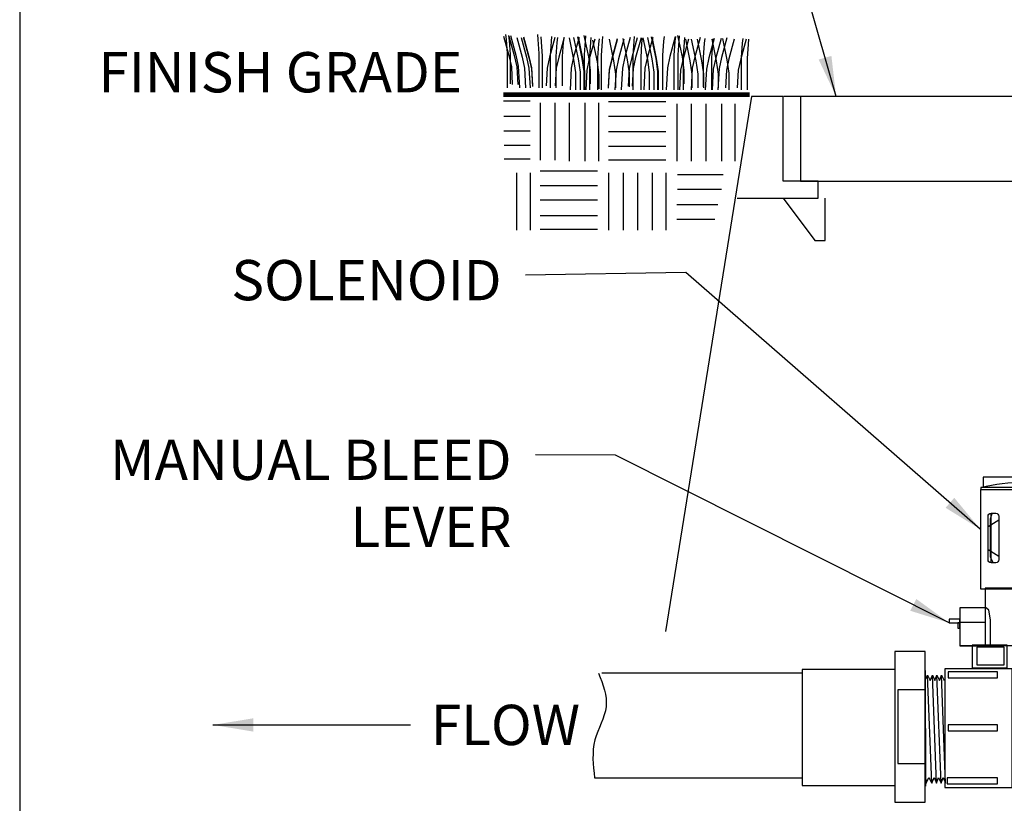
# Model space of a CAD drawing. Units: inches. Extents: x 534 to 650, y 214 to 328.
# Drawn here: x 534 to 583, y 254 to 293 of the extents above; entities that cross this region are included whole.
import ezdxf

# ---------------------------------------------------------------- set-up
doc = ezdxf.new("R2010")
doc.units = ezdxf.units.IN
doc.header["$LTSCALE"] = 192
doc.header["$MEASUREMENT"] = 0
for name, color, linetype in [('D-013M', 8, 'Continuous'), ('D-TEXT-025M', 1, 'Continuous'), ('L-ANNO-LEDR-025M', 1, 'Continuous')]:
    doc.layers.add(name, color=color, linetype=linetype)
doc.layers.add('L-DETL-BRDR-NPLT', color=111, linetype='Continuous', plot=False)
doc.styles.add('DETAIL TEXT', font='stylu.ttf')
doc.dimstyles.new('LandFX-QLEADER-TEXT-SDIM16', dxfattribs={"dimscale": 16, "dimtxt": 0.125, "dimasz": 0.18, "dimexe": 0.18, "dimexo": 0.0625, "dimgap": 0.0625, "dimtad": 0, "dimtih": 1, "dimtoh": 1, "dimdec": 4, "dimzin": 0, "dimdsep": 46, "dimtxsty": 'DETAIL TEXT', "dimcen": 0.09, "dimadec": 0, "dimazin": 0, "dimtfac": 1, "dimtdec": 4, "dimtofl": 0, "dimtmove": 0, "dimatfit": 3, "dimfxl": 1, "dimtolj": 1, "dimtzin": 0, "dimarcsym": 0})

# ---------------------------------------------------------------- blocks, each defined once
blk = doc.blocks.new('A$C63A50152')
for p, q in [((2.2, 5.937), (2.2, 5.452)), ((2.383, 5.937), (2.383, 5.452)), ((2.882, 5.937), (2.882, 5.452)), ((3.104, 5.937), (3.104, 5.452)), ((3.643, 5.937), (3.643, 5.452)), ((3.825, 5.937), (3.825, 5.452)), ((3.999, 5.794), (2.022, 5.794)), ((4.677, 5.321), (4.464, 5.189)), ((4.539, 5.443), (4.504, 5.341)), ((4.504, 5.341), (4.504, 4.593)), ((4.526, 4.473), (4.526, 5.456)), ((5.661, 5.321), (5.875, 5.189)), ((5.799, 5.443), (5.835, 5.341)), ((5.813, 4.473), (5.813, 5.456)), ((5.835, 5.341), (5.835, 4.593)), ((4.677, 4.601), (4.464, 4.731)), ((5.661, 4.601), (5.875, 4.731)), ((4.504, 4.593), (4.562, 4.473)), ((5.835, 4.593), (5.777, 4.473)), ((1.528, 3.771), (1.528, 3.951)), ((1.528, 3.951), (1.889, 3.951)), ((2.917, 4.031), (2.513, 4.031)), ((2.917, 3.971), (2.573, 3.971)), ((3.495, 4.031), (3.113, 4.031)), ((3.434, 3.971), (3.113, 3.971)), ((4.404, 3.935), (4.132, 3.935)), ((4.413, 3.928), (4.413, 3.778)), ((1.306, 3.614), (1.306, 3.778)), ((2.917, 3.863), (2.318, 3.863)), ((2.891, 3.614), (2.891, 3.778)), ((3.683, 3.863), (3.113, 3.863)), ((4.473, 3.614), (4.473, 3.778)), ((1.657, 3.582), (1.657, 1.52)), ((1.883, 3.582), (1.883, 1.52)), ((2.515, 3.582), (2.515, 1.52)), ((2.681, 3.582), (2.681, 1.52)), ((3.344, 3.582), (3.344, 1.52)), ((3.51, 3.582), (3.51, 1.52)), ((4.187, 3.582), (4.187, 1.52)), ((4.413, 3.582), (4.413, 1.52)), ((1.446, 2.829), (1.446, 1.52)), ((4.579, 2.829), (4.579, 1.52)), ((4.91, 2.829), (6.432, 2.829)), ((5.152, 2.814), (5.152, 2.047)), ((0, 0), (0, 2.363)), ((0, 2.363), (1.085, 2.363)), ((5.404, 2.374), (5.404, 0.023)), ((4.097, 1.656), (1.582, 0.512)), ((4.353, 1.656), (4.097, 1.656)), ((4.263, 1.475), (1.672, 0)), ((4.248, 1.52), (4.263, 1.475)), ((1.582, 0.512), (1.461, 0.587)), ((3.013, 0.682), (2.96, 0.74)), ((3.003, 0.286), (3.013, 0.682)), ((1.672, 0), (0, 0))]:
    blk.add_line(p, q)
for points in [[(4.366, 5.977), (4.366, 6.168), (5.969, 6.168), (5.969, 5.975)], [(2.405, 5.22), (2.73, 5.416), (3.273, 5.416), (3.607, 5.22)], [(2.405, 4.38), (2.405, 5.22), (3.607, 5.22), (3.607, 4.38)], [(4.413, 3.778), (4.413, 3.973), (5.935, 3.973), (5.935, 2.829)], [(1.184, 3.618), (1.184, 3.778), (1.401, 3.778), (1.401, 3.667), (1.463, 3.667), (1.463, 3.775), (1.666, 3.775), (1.666, 3.608), (1.545, 3.608), (1.545, 3.775)], [(2.77, 3.618), (2.77, 3.778), (2.986, 3.778), (2.986, 3.667), (3.048, 3.667), (3.048, 3.775), (3.251, 3.775), (3.251, 3.608), (3.13, 3.608), (3.13, 3.775)], [(4.351, 3.618), (4.351, 3.778), (4.568, 3.778), (4.568, 3.667), (4.63, 3.667), (4.63, 3.775), (4.833, 3.775), (4.833, 3.608), (4.712, 3.608), (4.712, 3.775)], [(4.413, 2.829), (4.413, 3.582)], [(5.829, 2.799), (5.829, 3.341), (5.859, 3.537), (5.935, 3.597)], [(5.935, 3.582), (6.432, 3.582), (6.432, 2.829), (5.935, 2.829)], [(6.432, 3.296), (5.935, 3.296)], [(4.897, 1.514), (4.897, 1.213), (3.788, 1.213)]]:
    blk.add_lwpolyline(points)
for points in [[(3.999, 5.452), (2.022, 5.452), (2.022, 5.877, -0.414214), (2.082, 5.937), (3.939, 5.937, -0.414214), (3.999, 5.877)], [(4.524, 5.456), (4.617, 5.456, -0.414214), (4.677, 5.396), (4.677, 4.533, -0.414214), (4.617, 4.473), (4.524, 4.473, -0.414214), (4.464, 4.533), (4.464, 5.396, -0.414214)], [(5.815, 5.456), (5.721, 5.456, 0.414214), (5.661, 5.396), (5.661, 4.533, 0.414214), (5.721, 4.473), (5.815, 4.473, 0.414214), (5.875, 4.533), (5.875, 5.396, 0.414214)], [(2.917, 3.775), (3.113, 3.775), (3.113, 4.356, 0.414214), (3.033, 4.436), (2.997, 4.436, 0.414214), (2.917, 4.356)], [(2.963, 3.82), (3.068, 3.82), (3.068, 4.356, 0.414214), (3.033, 4.39), (2.997, 4.39, 0.414214), (2.963, 4.356)], [(6.729, 0.023), (5.318, 0.023, -0.414214), (5.213, 0.128), (5.213, 2.269, -0.414214), (5.318, 2.374), (6.729, 2.374)]]:
    blk.add_lwpolyline(points, format="xyb", close=True)
for points in [[(2.735, 5.461), (2.735, 5.799, -0.441747), (2.886, 5.937, 0.046575)], [(3.287, 5.461), (3.287, 5.799, 0.441747), (3.135, 5.937, -0.046575)], [(1.669, 3.618), (2.124, 4.369, -0.262337), (2.144, 4.38), (2.549, 4.38, -0.414214), (2.573, 4.356), (2.573, 3.971), (2.406, 3.971, 0.259097), (2.386, 3.96), (2.151, 3.582)], [(1.721, 3.586), (2.165, 4.32), (2.513, 4.32), (2.513, 4.031), (2.406, 4.031, 0.259097), (2.335, 3.992), (2.099, 3.613)], [(4.338, 3.618), (3.883, 4.369, 0.262337), (3.863, 4.38), (3.458, 4.38, 0.414214), (3.434, 4.356), (3.434, 3.971), (3.601, 3.971, -0.259097), (3.622, 3.96), (3.857, 3.582)], [(4.287, 3.586), (3.843, 4.32), (3.495, 4.32), (3.495, 4.031), (3.601, 4.031, -0.259097), (3.673, 3.992), (3.908, 3.613)], [(5.222, 0.281), (3.018, 0.281, -0.064491), (2.759, 0.315, -0.1474), (2.487, 0.482, -2.230309)]]:
    blk.add_lwpolyline(points, format="xyb")
for points in [[(2.993, 5.932), (2.859, 5.932), (2.859, 6.026), (2.993, 6.026)], [(3.175, 5.932), (3.042, 5.932), (3.042, 6.026), (3.175, 6.026)], [(6.017, 5.923), (4.308, 5.923), (4.308, 5.963), (6.017, 5.963)], [(4.321, 3.953), (6.017, 3.953), (6.017, 5.923), (4.321, 5.923)], [(4.956, 3.582), (1.054, 3.582), (1.054, 1.52), (4.956, 1.52)], [(1.054, 3.567), (4.91, 3.567), (4.91, 2.829), (1.054, 2.829)], [(1.702, 3.582), (1.145, 3.582), (1.145, 3.612), (1.702, 3.612)], [(3.287, 3.582), (2.73, 3.582), (2.73, 3.612), (3.287, 3.612)], [(4.869, 3.582), (4.312, 3.582), (4.312, 3.612), (4.869, 3.612)], [(6.432, 3.356), (6.643, 3.356), (6.643, 3.281), (6.432, 3.281)], [(6.432, 3.281), (6.477, 3.281), (6.477, 3.176), (6.432, 3.176)], [(6.191, 2.393), (5.498, 2.393), (5.498, 2.844), (6.191, 2.844)], [(6.1, 2.453), (5.558, 2.453), (5.558, 2.799), (6.1, 2.799)], [(0.753, 2.197), (0.03, 2.197), (0.03, 2.318), (0.753, 2.318)], [(6.669, 2.193), (5.69, 2.193), (5.69, 2.313), (6.669, 2.313)], [(5.213, 2.059), (4.939, 2.059), (4.939, 1.983), (5.213, 1.983)], [(1.747, 1.219), (1.039, 1.219), (1.039, 1.49), (1.747, 1.49)], [(1.386, 1.505), (1.461, 1.505), (1.461, 1.234), (1.386, 1.234)], [(0.979, 1.144), (0, 1.144), (0, 1.264), (0.979, 1.264)], [(6.669, 1.144), (5.69, 1.144), (5.69, 1.264), (6.669, 1.264)], [(0.994, 0.09), (0, 0.09), (0, 0.211), (0.994, 0.211)], [(6.684, 0.09), (5.69, 0.09), (5.69, 0.211), (6.684, 0.211)]]:
    blk.add_lwpolyline(points, close=True)
for centre, radius, start, end in [((5.163, 2.595), 3.476, 75.7615, 104.2385), ((3.472, -0.416), 0.816, 58.5973, 122.6678), ((4.742, -0.062), 0.408, 58.5973, 122.6678)]:
    blk.add_arc(centre, radius, start, end)
blk.add_spline([(1.668, 0.022), (1.562, 0.326), (1.531, 0.615), (1.729, 1.116), (1.759, 1.557)], degree=3)

msp = doc.modelspace()

# ---------------------------------------------------------------- linework, layer by layer
at = {"layer": 'D-013M'}
for p, q in [((570.322, 289.417), (566.064, 262.856)), ((571.894, 289.417), (570.322, 289.417)), ((576.087, 289.417), (571.93, 289.417)), ((611.522, 289.417), (576.087, 289.417)), ((559.341, 289.191), (558.02, 289.191)), ((559.838, 289.1), (559.838, 286.253)), ((560.561, 289.1), (560.561, 286.253)), ((561.284, 289.1), (561.284, 286.208)), ((562.052, 289.1), (562.052, 286.208)), ((562.73, 289.1), (562.73, 286.208)), ((566.075, 289.145), (563.227, 289.145)), ((566.617, 289.055), (566.617, 286.208)), ((567.34, 289.055), (567.34, 286.208)), ((568.063, 289.055), (568.063, 286.208)), ((568.831, 289.055), (568.831, 286.208)), ((569.509, 289.055), (569.509, 286.208)), ((559.341, 288.422), (558.028, 288.422)), ((566.075, 288.422), (563.227, 288.422)), ((559.341, 287.699), (558.036, 287.699)), ((566.075, 287.654), (563.227, 287.654)), ((559.341, 286.976), (558.044, 286.976)), ((566.075, 286.931), (563.227, 286.931)), ((559.341, 286.298), (558.051, 286.298)), ((566.075, 286.253), (563.227, 286.253)), ((558.663, 285.62), (558.663, 282.773)), ((559.341, 285.62), (559.341, 282.773)), ((562.685, 285.711), (559.838, 285.711)), ((563.227, 285.62), (563.227, 282.773)), ((563.95, 285.62), (563.95, 282.773)), ((564.674, 285.62), (564.674, 282.773)), ((565.397, 285.62), (565.397, 282.773)), ((566.075, 285.62), (566.075, 282.773)), ((568.922, 285.53), (566.662, 285.53)), ((562.685, 284.987), (559.838, 284.987)), ((568.831, 284.807), (566.662, 284.807)), ((562.685, 284.264), (559.838, 284.264)), ((568.652, 284.038), (566.617, 284.038)), ((562.685, 283.496), (559.838, 283.496)), ((568.51, 283.315), (566.617, 283.315)), ((562.685, 282.818), (559.838, 282.818)), ((578.974, 258.043), (578.974, 260.91)), ((578.974, 260.487), (579.07, 260.693)), ((579.277, 255.331), (579.07, 260.693)), ((579.07, 260.693), (579.199, 260.419)), ((579.199, 260.419), (579.312, 260.693)), ((579.519, 255.331), (579.312, 260.693)), ((579.312, 260.693), (579.428, 260.419)), ((579.428, 260.419), (579.533, 260.693)), ((579.74, 255.331), (579.533, 260.693)), ((579.533, 260.693), (579.658, 260.419)), ((579.658, 260.419), (579.753, 260.693)), ((579.96, 255.331), (579.753, 260.693)), ((579.753, 260.693), (579.887, 260.419)), ((579.932, 260.91), (579.932, 255.115)), ((578.974, 258.043), (578.974, 255.175)), ((579.006, 255.321), (578.974, 256.154)), ((578.972, 255.424), (579.006, 255.321)), ((579.006, 255.321), (579.125, 255.605)), ((579.125, 255.605), (579.277, 255.331)), ((579.277, 255.331), (579.39, 255.605)), ((579.39, 255.605), (579.519, 255.331)), ((579.519, 255.331), (579.615, 255.605)), ((579.615, 255.605), (579.74, 255.331)), ((579.74, 255.331), (579.841, 255.599)), ((579.841, 255.599), (579.96, 255.331))]:
    msp.add_line(p, q, dxfattribs=at)
for points in [[(558.018, 292.42), (558.285, 291.45), (558.406, 290.892), (558.455, 290.018)], [(558.212, 289.843), (558.212, 291.547), (558.164, 292.251), (558.14, 292.493)], [(558.358, 290.043), (558.358, 291.498), (558.309, 292.202), (558.285, 292.445)], [(558.285, 292.42), (558.552, 291.45), (558.673, 290.892), (558.722, 290.018)], [(558.358, 292.445), (558.625, 291.474), (558.746, 290.916), (558.806, 289.843)], [(558.673, 292.348), (558.94, 291.377), (559.061, 290.819), (559.116, 289.843)], [(558.892, 292.348), (559.158, 291.377), (559.28, 290.819), (559.334, 289.843)], [(559.013, 292.372), (559.28, 291.401), (559.401, 290.843), (559.449, 289.97)], [(559.013, 292.323), (559.28, 291.353), (559.401, 290.795), (559.449, 289.921)], [(559.789, 289.843), (559.789, 291.547), (559.741, 292.251), (559.716, 292.493)], [(559.959, 289.843), (559.959, 291.426), (559.91, 292.129), (559.886, 292.372)], [(560.566, 292.348), (560.299, 291.377), (560.178, 290.819), (560.129, 289.946)], [(560.347, 289.843), (560.347, 291.45), (560.396, 292.154), (560.42, 292.396)], [(561.027, 292.348), (560.76, 291.377), (560.638, 290.819), (560.59, 289.946)], [(560.638, 289.843), (560.638, 291.401), (560.687, 292.105), (560.711, 292.348)], [(560.954, 289.946), (560.954, 291.401), (561.002, 292.105), (561.027, 292.348)], [(561.282, 292.327), (561.5, 291.26), (561.597, 290.605), (561.597, 289.75)], [(561.767, 292.352), (561.5, 291.381), (561.379, 290.823), (561.32, 289.75)], [(561.5, 292.352), (561.719, 291.284), (561.816, 290.629), (561.816, 289.75)], [(561.694, 292.376), (561.913, 291.308), (562.01, 290.653), (562.01, 289.75)], [(561.719, 292.376), (561.937, 291.308), (562.034, 290.653), (562.034, 289.75)], [(562.011, 292.449), (562.23, 291.381), (562.327, 290.726), (562.327, 290.047)], [(562.036, 289.75), (562.036, 291.478), (562.084, 292.182), (562.108, 292.425)], [(562.302, 289.75), (562.302, 291.405), (562.351, 292.109), (562.375, 292.352)], [(562.878, 289.75), (562.878, 291.454), (562.927, 292.158), (562.951, 292.4)], [(564.309, 292.352), (564.042, 291.381), (563.921, 290.823), (563.862, 289.75)], [(563.945, 292.303), (564.164, 291.236), (564.261, 290.581), (564.261, 289.901)], [(564.649, 292.327), (564.382, 291.357), (564.261, 290.799), (564.212, 289.925)], [(564.843, 292.327), (564.576, 291.357), (564.455, 290.799), (564.406, 289.925)], [(564.843, 292.327), (564.576, 291.357), (564.455, 290.799), (564.406, 289.925)], [(564.455, 289.75), (564.455, 291.454), (564.503, 292.158), (564.528, 292.4)], [(564.843, 289.75), (564.843, 291.357), (564.891, 292.061), (564.916, 292.303)], [(564.94, 292.327), (565.158, 291.26), (565.255, 290.605), (565.255, 289.75)], [(565.425, 292.352), (565.158, 291.381), (565.037, 290.823), (564.977, 289.75)], [(565.158, 292.352), (565.377, 291.284), (565.474, 290.629), (565.474, 289.75)], [(565.352, 292.376), (565.571, 291.308), (565.668, 290.653), (565.668, 289.75)], [(565.377, 292.376), (565.595, 291.308), (565.692, 290.653), (565.692, 289.75)], [(565.934, 289.75), (565.934, 291.454), (565.983, 292.158), (566.007, 292.4)], [(566.541, 292.376), (566.274, 291.405), (566.153, 290.847), (566.092, 289.75)], [(566.492, 289.75), (566.492, 291.454), (566.541, 292.158), (566.565, 292.4)], [(566.662, 292.449), (566.88, 291.381), (566.977, 290.726), (566.977, 290.047)], [(566.686, 289.75), (566.686, 291.478), (566.735, 292.182), (566.759, 292.425)], [(566.953, 289.75), (566.953, 291.405), (567.002, 292.109), (567.026, 292.352)], [(567.778, 292.352), (567.511, 291.381), (567.39, 290.823), (567.33, 289.75)], [(567.948, 289.901), (567.948, 291.357), (567.996, 292.061), (568.02, 292.303)], [(568.481, 292.303), (568.214, 291.333), (568.093, 290.775), (568.036, 289.75)], [(568.821, 292.303), (568.554, 291.333), (568.433, 290.775), (568.376, 289.75)], [(569.112, 292.327), (568.845, 291.357), (568.724, 290.799), (568.665, 289.75)], [(568.894, 292.303), (569.112, 291.236), (569.209, 290.581), (569.209, 289.75)], [(569.84, 289.75), (569.84, 291.357), (569.888, 292.061), (569.912, 292.303)], [(562.545, 292.255), (562.278, 291.284), (562.157, 290.726), (562.103, 289.75)], [(562.442, 292.206), (562.66, 291.139), (562.757, 290.483), (562.757, 289.804)], [(562.708, 289.75), (562.708, 291.333), (562.757, 292.036), (562.781, 292.279)], [(563.654, 292.279), (563.388, 291.308), (563.266, 290.75), (563.218, 289.877)], [(563.654, 292.23), (563.388, 291.26), (563.266, 290.702), (563.218, 289.828)], [(563.266, 292.255), (563.485, 291.187), (563.582, 290.532), (563.582, 289.853)], [(563.994, 292.255), (563.727, 291.284), (563.606, 290.726), (563.552, 289.75)], [(567.196, 292.255), (566.929, 291.284), (566.808, 290.726), (566.753, 289.75)], [(567.05, 292.255), (567.268, 291.187), (567.365, 290.532), (567.365, 289.853)], [(567.341, 292.255), (567.56, 291.187), (567.657, 290.532), (567.657, 289.853)], [(567.632, 292.255), (567.851, 291.187), (567.948, 290.532), (567.948, 289.853)], [(568.36, 289.75), (568.36, 291.333), (568.408, 292.036), (568.433, 292.279)], [(568.36, 292.255), (568.578, 291.187), (568.675, 290.532), (568.675, 289.853)], [(569.476, 292.255), (569.209, 291.284), (569.088, 290.726), (569.039, 289.853)], [(570.058, 292.255), (569.791, 291.284), (569.67, 290.726), (569.621, 289.853)], [(570.131, 289.75), (570.131, 291.308), (570.179, 292.012), (570.203, 292.255)], [(569.623, 284.365), (573.641, 284.365), (573.641, 285.207), (571.894, 285.207), (571.894, 289.417)], [(572.768, 289.417), (572.768, 285.207), (611.55, 285.207), (611.55, 289.417)], [(571.894, 284.365), (573.466, 282.259), (573.991, 282.259), (573.991, 284.365)], [(572.849, 260.784), (562.9, 260.784)], [(577.44, 260.973), (572.849, 260.973), (572.849, 255.209), (577.44, 255.209)], [(562.542, 255.588), (572.849, 255.588)]]:
    msp.add_lwpolyline(points, dxfattribs=at)
at = {"layer": 'D-013M', "const_width": 0.226}
msp.add_lwpolyline([(570.232, 289.507), (558.017, 289.507)], dxfattribs=at)
at = {"layer": 'D-013M'}
for points in [[(577.44, 254.387), (578.956, 254.387), (578.956, 261.862), (577.44, 261.862)], [(578.956, 259.957), (577.586, 259.957), (577.586, 256.292), (578.956, 256.292)]]:
    msp.add_lwpolyline(points, close=True, dxfattribs=at)
msp.add_open_spline([(562.736, 260.784), (562.968, 260.225), (563.379, 259.098), (562.335, 257.451), (562.463, 256.225), (562.542, 255.588)], degree=3, knots=[0.0216968, 0.0216968, 0.0216968, 0.0216968, 0.2047228, 0.3918934, 0.5933035, 0.5933035, 0.5933035, 0.5933035], dxfattribs=at)
at = {"layer": 'L-DETL-BRDR-NPLT'}
msp.add_lwpolyline([(534, 214), (650, 214), (650, 328), (534, 328)], close=True, dxfattribs=at)

# ---------------------------------------------------------------- block references
at = {"layer": 'D-013M', "xscale": -2.50531297580104, "yscale": 2.50531297580104, "zscale": 2.50531297580104}
msp.add_blockref('A$C63A50152', (596.791, 255.057), dxfattribs=at)

# ---------------------------------------------------------------- texts
at = {"layer": 'D-TEXT-025M', "insert": (537.908, 291.62), "char_height": 2, "attachment_point": 1, "style": 'DETAIL TEXT'}
msp.add_mtext_dynamic_manual_height_columns('FINISH GRADE', width=19.71981, gutter_width=10, heights=[0], dxfattribs=at)
at = {"layer": 'L-ANNO-LEDR-025M', "char_height": 2, "attachment_point": 3, "style": 'DETAIL TEXT'}
for s, insert in [('\\A1;SOLENOID', (557.92, 281.298)), ('\\A1;MANUAL BLEED\\PLEVER', (558.416, 272.379))]:
    msp.add_mtext(s, dxfattribs=dict(at, insert=insert))
at = {"layer": 'L-ANNO-LEDR-025M', "insert": (554.407, 259.214), "char_height": 2, "width": 38.63639, "attachment_point": 1, "style": 'DETAIL TEXT'}
msp.add_mtext('\\A1;FLOW', dxfattribs=at)

# ---------------------------------------------------------------- leaders
at = {"layer": 'L-ANNO-LEDR-025M', "annotation_type": 0, "has_hookline": 1}
for points, hookline_direction, text_width in [([(574.53, 289.417), (571.429, 300.233), (556.478, 300.233)], 1, 15.201), ([(581.687, 267.929), (567.064, 280.671), (559.102, 280.542)], 1, 13.785), ([(580.148, 263.277), (563.571, 271.608), (559.598, 271.623)], 1, 20.373), ([(543.591, 258.214), (552.407, 258.214), (553.407, 258.214)], 0, 7.391)]:
    msp.add_leader(points, dimstyle='LandFX-QLEADER-TEXT-SDIM16', override={"dimasz": 0.125, "dimgap": 0.0625, "dimtad": 0}, dxfattribs=dict(at, hookline_direction=hookline_direction, text_width=text_width))

doc.saveas('drawing.dxf')
